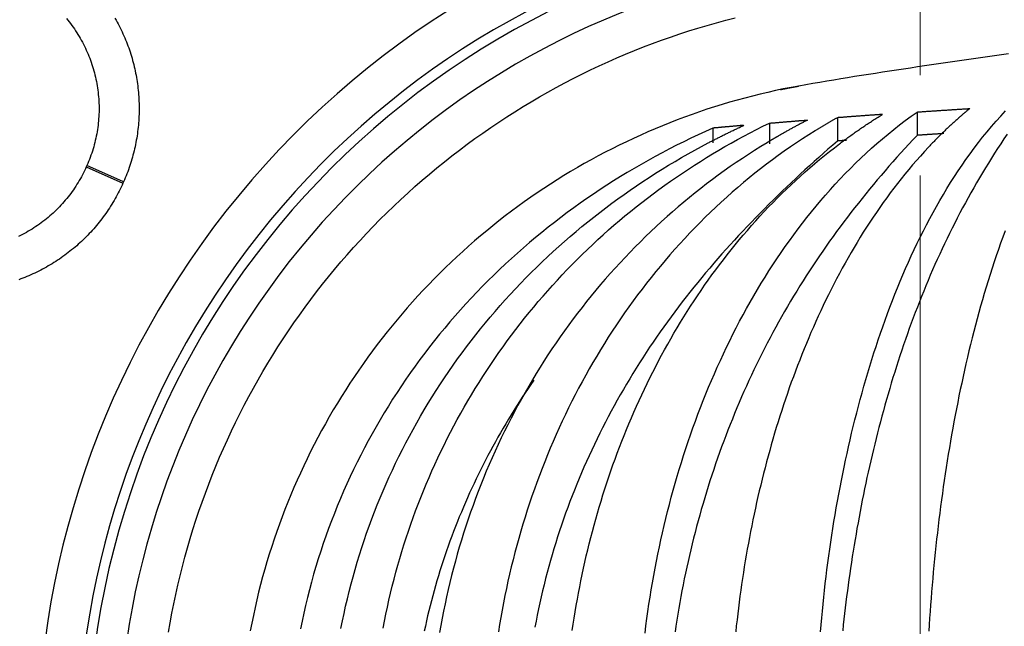
# Model space of a CAD drawing. Units: millimetres. Extents: x 13 to 749, y 33 to 451.
# Drawn here: x 109 to 134, y 376 to 391 of the extents above; entities that cross this region are included whole.
import ezdxf

# ---------------------------------------------------------------- set-up
doc = ezdxf.new("R2010")
doc.units = ezdxf.units.MM
doc.linetypes.add('CENTER2', pattern=[20, 12.5, -2.5, 2.5, -2.5])
for name, color, linetype, lineweight in [('中心線', 1, 'CENTER2', 13), ('実線', 7, 'Continuous', 25), ('寸法線', 4, 'Continuous', 13)]:
    doc.layers.add(name, color=color, linetype=linetype, lineweight=lineweight)
doc.styles.add('ＭＳＧ', font='txt')
doc.dimstyles.new('コピー - ISO-25', dxfattribs={"dimscale": 0, "dimtxt": 7, "dimasz": 5, "dimexe": 2, "dimexo": 2, "dimgap": 1.5, "dimtad": 1, "dimtoh": 1, "dimdec": 1, "dimrnd": 0.1, "dimtxsty": 'ＭＳＧ', "dimcen": 0, "dimclrd": 256, "dimclre": 256, "dimclrt": 256, "dimadec": 0, "dimazin": 0, "dimtfac": 1, "dimtdec": 1, "dimtmove": 0, "dimatfit": 1, "dimfxl": 1, "dimlwd": -1, "dimlwe": -1, "dimarcsym": 0})

# ---------------------------------------------------------------- blocks, each defined once
blk = doc.blocks.new('*D11')
at = {"layer": 'Defpoints', "color": 0}
for p in [(131.675, 426.515), (36.675, 319.515), (131.675, 319.515)]:
    blk.add_point(p, dxfattribs=at)
at = {"layer": '寸法線'}
for p, q in [((129.675, 426.515), (34.675, 426.515)), ((36.675, 421.515), (36.675, 324.515)), ((129.675, 319.515), (34.675, 319.515))]:
    blk.add_line(p, q, dxfattribs=at)
for points in [[(35.841, 421.515), (37.508, 421.515), (36.675, 426.515)], [(35.841, 324.515), (37.508, 324.515), (36.675, 319.515)]]:
    blk.add_solid(points, dxfattribs=at)
at = {"layer": '寸法線', "insert": (31.106, 373.015), "char_height": 7, "attachment_point": 5, "rotation": 90, "style": 'ＭＳＧ'}
blk.add_mtext('φ107', dxfattribs=at)
blk = doc.blocks.new('*D12')
at = {"layer": 'Defpoints', "color": 0}
for p in [(131.675, 444.015), (22.675, 302.015), (131.675, 302.015)]:
    blk.add_point(p, dxfattribs=at)
at = {"layer": '寸法線'}
for p, q in [((129.675, 444.015), (20.675, 444.015)), ((22.675, 439.015), (22.675, 307.015)), ((129.675, 302.015), (20.675, 302.015))]:
    blk.add_line(p, q, dxfattribs=at)
for points in [[(21.841, 439.015), (23.508, 439.015), (22.675, 444.015)], [(21.841, 307.015), (23.508, 307.015), (22.675, 302.015)]]:
    blk.add_solid(points, dxfattribs=at)
at = {"layer": '寸法線', "insert": (17.106, 373.015), "char_height": 7, "attachment_point": 5, "rotation": 90, "style": 'ＭＳＧ'}
blk.add_mtext('φ142', dxfattribs=at)

msp = doc.modelspace()

# ---------------------------------------------------------------- linework, layer by layer
at = {"layer": '中心線'}
msp.add_line((131.675, 295.015), (131.675, 451.015), dxfattribs=at)
at = {"layer": '実線', "color": 7}
for points in [[(111.593, 391.434), (111.62, 391.387), (111.646, 391.339), (111.672, 391.291), (111.697, 391.243), (111.722, 391.194), (111.746, 391.146), (111.769, 391.097), (111.792, 391.047), (111.814, 390.998), (111.836, 390.948), (111.857, 390.898), (111.877, 390.847), (111.897, 390.796), (111.916, 390.746), (111.935, 390.694), (111.953, 390.643), (111.97, 390.592), (111.987, 390.54), (112.003, 390.488), (112.018, 390.436), (112.033, 390.383), (112.047, 390.331), (112.061, 390.278), (112.074, 390.225), (112.086, 390.172), (112.098, 390.119), (112.109, 390.066), (112.119, 390.013), (112.129, 389.959), (112.138, 389.906), (112.146, 389.852), (112.154, 389.798), (112.161, 389.744), (112.167, 389.69), (112.173, 389.636), (112.178, 389.582), (112.183, 389.528), (112.186, 389.473), (112.19, 389.419), (112.192, 389.365), (112.194, 389.311), (112.195, 389.256), (112.196, 389.202), (112.196, 389.147), (112.195, 389.093), (112.193, 389.039), (112.191, 388.984), (112.189, 388.93), (112.185, 388.876), (112.181, 388.822), (112.176, 388.767), (112.171, 388.713), (112.165, 388.659), (112.158, 388.605), (112.151, 388.551), (112.143, 388.498), (112.135, 388.444), (112.125, 388.39), (112.115, 388.337), (112.105, 388.284), (112.094, 388.23), (112.082, 388.177), (112.069, 388.125), (112.056, 388.072), (112.042, 388.019), (112.028, 387.967), (112.013, 387.915), (111.997, 387.862), (111.981, 387.811), (111.964, 387.759), (111.947, 387.708), (111.928, 387.656), (111.91, 387.605), (111.89, 387.554), (111.87, 387.504), (111.85, 387.454), (111.829, 387.404), (111.807, 387.354), (110.893, 387.761), (110.878, 387.727), (111.792, 387.32), (111.769, 387.271), (111.746, 387.222), (111.723, 387.173), (111.699, 387.124), (111.674, 387.076), (111.649, 387.028), (111.623, 386.98), (111.596, 386.933), (111.569, 386.885), (111.541, 386.839), (111.513, 386.792), (111.484, 386.746), (111.455, 386.7), (111.425, 386.655), (111.395, 386.61), (111.364, 386.565), (111.332, 386.521), (111.3, 386.477), (111.268, 386.433), (111.235, 386.39), (111.201, 386.348), (111.167, 386.305), (111.132, 386.263), (111.097, 386.222), (111.062, 386.181), (111.025, 386.14), (110.989, 386.1), (110.952, 386.06), (110.914, 386.021), (110.876, 385.982), (110.838, 385.944), (110.799, 385.906), (110.759, 385.868), (110.719, 385.831), (110.679, 385.795), (110.638, 385.759), (110.597, 385.724), (110.555, 385.689), (110.513, 385.654), (110.471, 385.62), (110.428, 385.587), (110.385, 385.554), (110.341, 385.521), (110.297, 385.489), (110.253, 385.458), (110.208, 385.427), (110.163, 385.397), (110.117, 385.367), (110.071, 385.338), (110.025, 385.31), (109.978, 385.282), (109.931, 385.254), (109.884, 385.227), (109.837, 385.201), (109.789, 385.175), (109.741, 385.15), (109.692, 385.125), (109.643, 385.101), (109.594, 385.078), (109.545, 385.055), (109.495, 385.033), (109.445, 385.011), (109.395, 384.99), (109.345, 384.97), (109.294, 384.95), (109.243, 384.931), (109.192, 384.912)], [(110.381, 391.429), (110.416, 391.386), (110.45, 391.343), (110.484, 391.3), (110.517, 391.256), (110.549, 391.211), (110.58, 391.166), (110.611, 391.12), (110.641, 391.074), (110.671, 391.028), (110.699, 390.981), (110.727, 390.934), (110.754, 390.886), (110.781, 390.838), (110.806, 390.789), (110.831, 390.74), (110.855, 390.69), (110.878, 390.641), (110.901, 390.591), (110.922, 390.54), (110.943, 390.489), (110.963, 390.438), (110.983, 390.387), (111.001, 390.335), (111.019, 390.283), (111.036, 390.23), (111.052, 390.178), (111.067, 390.125), (111.081, 390.072), (111.095, 390.019), (111.108, 389.965), (111.119, 389.912), (111.13, 389.858), (111.14, 389.804), (111.15, 389.75), (111.158, 389.695), (111.166, 389.641), (111.173, 389.586), (111.178, 389.532), (111.184, 389.477), (111.188, 389.422), (111.191, 389.367), (111.193, 389.312), (111.195, 389.257), (111.196, 389.202), (111.196, 389.147), (111.195, 389.093), (111.193, 389.038), (111.19, 388.983), (111.186, 388.928), (111.182, 388.873), (111.177, 388.818), (111.17, 388.764), (111.163, 388.709), (111.156, 388.655), (111.147, 388.601), (111.137, 388.547), (111.127, 388.493), (111.116, 388.439), (111.103, 388.385), (111.09, 388.332), (111.077, 388.278), (111.062, 388.225), (111.046, 388.173), (111.03, 388.12), (111.013, 388.068), (110.995, 388.016), (110.976, 387.964), (110.957, 387.913), (110.936, 387.862), (110.915, 387.811), (110.893, 387.761)], [(112.93, 376.118), (112.97, 376.354), (113.014, 376.59), (113.061, 376.825), (113.11, 377.06), (113.163, 377.294), (113.218, 377.527), (113.277, 377.759), (113.338, 377.991), (113.402, 378.222), (113.469, 378.452), (113.539, 378.682), (113.612, 378.91), (113.688, 379.138), (113.767, 379.364), (113.849, 379.59), (113.933, 379.814), (114.02, 380.038), (114.11, 380.26), (114.203, 380.481), (114.299, 380.701), (114.397, 380.92), (114.498, 381.137), (114.602, 381.353), (114.709, 381.568), (114.818, 381.782), (114.93, 381.994), (115.045, 382.204), (115.162, 382.413), (115.282, 382.621), (115.405, 382.827), (115.53, 383.032), (115.657, 383.235), (115.788, 383.436), (115.921, 383.636), (116.056, 383.834), (116.194, 384.03), (116.334, 384.225), (116.477, 384.418), (116.622, 384.609), (116.769, 384.798), (116.919, 384.985), (117.072, 385.17), (117.226, 385.354), (117.383, 385.535), (117.542, 385.714), (117.704, 385.892), (117.867, 386.067), (118.033, 386.24), (118.201, 386.411), (118.371, 386.58), (118.544, 386.747), (118.718, 386.912), (118.895, 387.074), (119.073, 387.235), (119.253, 387.392), (119.436, 387.548), (119.62, 387.701), (119.807, 387.852), (119.995, 388.001), (120.185, 388.147), (120.377, 388.291), (120.571, 388.433), (120.766, 388.571), (120.963, 388.708), (121.162, 388.842), (121.363, 388.973), (121.565, 389.102), (121.769, 389.229), (121.975, 389.352), (122.182, 389.473), (122.39, 389.592), (122.6, 389.708), (122.811, 389.821), (123.024, 389.932), (123.239, 390.039), (123.454, 390.145), (123.671, 390.247), (123.889, 390.347), (124.109, 390.443), (124.329, 390.538), (124.551, 390.629), (124.774, 390.717), (124.998, 390.803), (125.223, 390.886), (125.449, 390.966), (125.676, 391.043), (125.904, 391.117), (126.133, 391.189), (126.363, 391.257), (126.594, 391.323), (126.825, 391.386), (127.057, 391.445)], [(133.875, 390.544), (133.7, 390.519), (133.525, 390.495), (133.351, 390.471), (133.176, 390.446), (133.002, 390.422), (132.827, 390.397), (132.653, 390.372), (132.478, 390.347), (132.304, 390.321), (132.13, 390.296), (131.955, 390.27), (131.781, 390.244), (131.607, 390.219), (131.432, 390.192), (131.258, 390.166), (131.084, 390.14), (130.91, 390.113), (130.735, 390.086), (130.561, 390.059), (130.387, 390.032), (130.213, 390.004), (130.039, 389.977), (129.865, 389.949), (129.691, 389.921), (129.517, 389.892), (129.343, 389.863), (129.17, 389.834), (128.996, 389.804), (128.822, 389.774), (128.649, 389.743)], [(128.649, 389.743), (128.455, 389.707), (128.261, 389.669), (128.069, 389.628), (127.876, 389.585), (127.684, 389.54), (127.493, 389.493), (127.302, 389.443), (127.112, 389.391), (126.922, 389.337), (126.733, 389.281), (126.545, 389.222), (126.357, 389.162), (126.17, 389.099), (125.984, 389.034), (125.799, 388.967), (125.614, 388.898), (125.43, 388.827), (125.247, 388.753), (125.065, 388.677), (124.884, 388.6), (124.704, 388.52), (124.524, 388.438), (124.346, 388.354), (124.168, 388.268), (123.992, 388.18), (123.817, 388.09), (123.642, 387.998), (123.469, 387.903), (123.297, 387.807), (123.126, 387.709), (122.956, 387.609), (122.787, 387.507), (122.62, 387.403), (122.454, 387.297), (122.289, 387.189), (122.125, 387.079), (121.962, 386.967), (121.801, 386.854), (121.641, 386.738), (121.483, 386.621), (121.326, 386.502), (121.17, 386.381), (121.016, 386.258), (120.863, 386.134), (120.711, 386.007), (120.561, 385.879), (120.413, 385.75), (120.266, 385.618), (120.121, 385.485), (119.977, 385.35), (119.834, 385.214), (119.694, 385.076), (119.555, 384.936), (119.417, 384.794), (119.281, 384.651), (119.147, 384.507), (119.015, 384.361), (118.884, 384.213), (118.755, 384.064), (118.628, 383.914), (118.502, 383.761), (118.378, 383.608), (118.257, 383.453), (118.136, 383.297), (118.018, 383.139), (117.902, 382.98), (117.787, 382.82), (117.674, 382.658), (117.563, 382.495), (117.454, 382.33), (117.347, 382.165), (117.242, 381.998), (117.139, 381.83), (117.037, 381.661), (116.938, 381.491), (116.841, 381.319), (116.746, 381.146), (116.652, 380.973), (116.561, 380.798), (116.472, 380.622), (116.384, 380.445), (116.299, 380.267), (116.216, 380.089), (116.135, 379.909), (116.056, 379.728), (115.98, 379.547), (115.905, 379.364), (115.832, 379.181), (115.762, 378.997), (115.693, 378.812), (115.627, 378.626), (115.563, 378.439), (115.501, 378.252), (115.442, 378.064), (115.384, 377.876), (115.329, 377.686), (115.276, 377.496), (115.225, 377.306), (115.176, 377.115), (115.13, 376.923), (115.086, 376.731), (115.044, 376.538), (115.004, 376.345), (114.967, 376.152)], [(128.193, 389.655), (128.205, 389.657), (128.216, 389.659), (128.227, 389.662), (128.239, 389.664), (128.25, 389.666), (128.262, 389.669), (128.273, 389.671), (128.284, 389.673), (128.296, 389.676), (128.307, 389.678), (128.319, 389.68), (128.33, 389.683), (128.341, 389.685), (128.353, 389.687), (128.364, 389.69), (128.376, 389.692), (128.387, 389.694), (128.398, 389.696), (128.41, 389.699), (128.421, 389.701), (128.433, 389.703), (128.444, 389.705), (128.456, 389.707), (128.467, 389.71), (128.478, 389.712), (128.49, 389.714), (128.501, 389.716), (128.513, 389.718), (128.524, 389.72), (128.536, 389.723), (128.547, 389.725), (128.558, 389.727), (128.57, 389.729), (128.581, 389.731), (128.593, 389.733), (128.604, 389.735), (128.616, 389.737), (128.627, 389.74), (128.638, 389.742), (128.65, 389.744)], [(122.999, 376.159), (123.022, 376.315), (123.046, 376.471), (123.071, 376.627), (123.097, 376.782), (123.125, 376.938), (123.153, 377.093), (123.183, 377.248), (123.213, 377.403), (123.245, 377.557), (123.278, 377.711), (123.312, 377.865), (123.347, 378.019), (123.384, 378.173), (123.421, 378.326), (123.46, 378.479), (123.499, 378.632), (123.54, 378.784), (123.582, 378.936), (123.625, 379.088), (123.67, 379.239), (123.715, 379.39), (123.762, 379.541), (123.809, 379.691), (123.858, 379.841), (123.908, 379.991), (123.959, 380.14), (124.012, 380.289), (124.065, 380.437), (124.12, 380.585), (124.175, 380.733), (124.232, 380.88), (124.29, 381.027), (124.35, 381.173), (124.41, 381.319), (124.471, 381.464), (124.534, 381.609), (124.598, 381.753), (124.663, 381.897), (124.729, 382.04), (124.797, 382.183), (124.865, 382.325), (124.935, 382.466), (125.006, 382.607), (125.078, 382.748), (125.151, 382.888), (125.225, 383.027), (125.301, 383.165), (125.377, 383.303), (125.455, 383.44), (125.534, 383.577), (125.615, 383.713), (125.696, 383.848), (125.779, 383.982), (125.863, 384.116), (125.948, 384.249), (126.034, 384.381), (126.121, 384.512), (126.21, 384.643), (126.299, 384.773), (126.39, 384.902), (126.482, 385.03), (126.576, 385.157), (126.67, 385.283), (126.766, 385.409), (126.862, 385.534), (126.96, 385.657), (127.06, 385.78), (127.16, 385.902), (127.261, 386.023), (127.364, 386.142), (127.468, 386.261), (127.573, 386.379), (127.679, 386.496), (127.786, 386.611), (127.895, 386.726), (128.004, 386.839), (128.115, 386.952), (128.227, 387.063), (128.34, 387.173), (128.455, 387.282), (128.57, 387.389), (128.687, 387.496), (128.804, 387.601), (128.923, 387.705), (129.043, 387.807), (129.164, 387.909), (129.286, 388.009), (129.409, 388.107), (129.534, 388.205), (129.659, 388.301), (129.685, 388.32), (129.711, 388.34), (129.737, 388.359), (129.763, 388.379), (129.789, 388.398), (129.816, 388.417), (129.842, 388.436), (129.868, 388.456), (129.895, 388.475), (129.921, 388.494), (129.947, 388.513), (129.974, 388.532), (130, 388.551), (130.027, 388.569), (130.054, 388.588), (130.08, 388.607), (130.107, 388.625), (130.134, 388.644), (130.161, 388.662), (130.187, 388.681), (130.214, 388.699), (130.241, 388.717), (130.268, 388.736), (130.295, 388.754), (130.322, 388.772), (130.349, 388.79), (130.376, 388.808), (130.404, 388.826), (130.431, 388.844), (130.458, 388.861), (130.485, 388.879), (130.513, 388.897), (130.54, 388.914), (130.568, 388.932), (130.595, 388.949), (130.623, 388.966), (130.65, 388.984), (130.678, 389.001), (130.705, 389.018), (130.733, 389.035), (130.714, 389.034), (130.696, 389.032), (130.677, 389.031), (130.658, 389.03), (130.639, 389.028), (130.621, 389.027), (130.602, 389.026), (130.583, 389.024), (130.564, 389.023), (130.546, 389.022), (130.527, 389.02), (130.508, 389.019), (130.49, 389.018), (130.471, 389.016), (130.452, 389.015), (130.433, 389.014), (130.415, 389.012), (130.396, 389.011), (130.377, 389.01), (130.358, 389.008), (130.34, 389.007), (130.321, 389.005), (130.302, 389.004), (130.284, 389.003), (130.265, 389.001), (130.246, 389), (130.227, 388.999), (130.209, 388.997), (130.19, 388.996), (130.171, 388.994), (130.153, 388.993), (130.134, 388.992), (130.115, 388.99), (130.096, 388.989), (130.078, 388.988), (130.059, 388.986), (130.04, 388.985), (130.021, 388.983), (130.003, 388.982), (129.984, 388.981), (129.965, 388.979), (129.947, 388.978), (129.928, 388.976), (129.909, 388.975), (129.89, 388.974), (129.872, 388.972), (129.853, 388.971), (129.834, 388.969), (129.816, 388.968), (129.797, 388.967), (129.778, 388.965), (129.759, 388.964), (129.741, 388.962), (129.722, 388.961), (129.703, 388.96), (129.684, 388.958), (129.666, 388.957), (129.647, 388.955), (129.628, 388.954), (129.61, 388.953), (129.596, 388.945), (129.581, 388.937), (129.567, 388.929), (129.553, 388.921), (129.539, 388.913), (129.525, 388.905), (129.511, 388.897), (129.497, 388.889), (129.483, 388.881), (129.469, 388.873), (129.455, 388.865), (129.441, 388.857), (129.427, 388.849), (129.413, 388.841), (129.399, 388.832), (129.385, 388.824), (129.371, 388.816), (129.357, 388.808), (129.343, 388.8), (129.329, 388.792), (129.315, 388.783), (129.301, 388.775), (129.287, 388.767), (129.274, 388.759), (129.26, 388.75), (129.246, 388.742), (129.232, 388.734), (129.218, 388.725), (129.204, 388.717), (129.19, 388.709), (129.176, 388.7), (129.163, 388.692), (129.149, 388.684), (129.135, 388.675), (129.121, 388.667), (129.107, 388.658), (129.094, 388.65), (129.08, 388.641), (129.066, 388.633), (129.052, 388.624), (128.897, 388.527), (128.742, 388.428), (128.589, 388.326), (128.437, 388.223), (128.286, 388.118), (128.136, 388.011), (127.988, 387.903), (127.841, 387.792), (127.695, 387.68), (127.551, 387.566), (127.408, 387.451), (127.266, 387.334), (127.126, 387.215), (126.987, 387.095), (126.849, 386.973), (126.713, 386.849), (126.579, 386.724), (126.446, 386.598), (126.314, 386.47), (126.184, 386.34), (126.055, 386.209), (125.927, 386.077), (125.802, 385.943), (125.677, 385.808), (125.554, 385.671), (125.433, 385.533), (125.313, 385.394), (125.195, 385.253), (125.078, 385.112), (124.963, 384.969), (124.849, 384.824), (124.737, 384.679), (124.626, 384.532), (124.517, 384.384), (124.41, 384.235), (124.304, 384.085), (124.199, 383.934), (124.097, 383.782), (123.995, 383.628), (123.896, 383.474), (123.798, 383.319), (123.701, 383.162), (123.607, 383.005), (123.513, 382.847), (123.422, 382.687), (123.332, 382.527), (123.244, 382.366), (123.157, 382.204), (123.072, 382.041), (122.988, 381.878), (122.906, 381.713), (122.826, 381.548), (122.748, 381.382), (122.671, 381.215), (122.595, 381.048), (122.522, 380.879), (122.45, 380.71), (122.379, 380.541), (122.311, 380.37), (122.243, 380.199), (122.178, 380.028), (122.114, 379.855), (122.052, 379.683), (121.992, 379.509), (121.933, 379.335), (121.875, 379.161), (121.82, 378.985), (121.766, 378.81), (121.714, 378.634), (121.663, 378.457), (121.614, 378.28), (121.567, 378.103), (121.521, 377.925), (121.477, 377.746), (121.435, 377.568), (121.394, 377.389), (121.355, 377.209), (121.318, 377.029), (121.282, 376.849), (121.248, 376.669), (121.216, 376.488), (121.185, 376.307), (121.156, 376.125)], [(129.61, 388.953), (129.61, 388.37), (129.492, 388.269), (129.375, 388.167), (129.259, 388.064), (129.143, 387.961), (129.028, 387.858), (128.913, 387.754), (128.799, 387.649), (128.685, 387.544), (128.571, 387.438), (128.458, 387.332), (128.346, 387.225), (128.234, 387.117), (128.123, 387.009), (128.012, 386.901), (127.902, 386.792), (127.792, 386.682), (127.683, 386.572), (127.574, 386.461), (127.466, 386.35), (127.359, 386.238), (127.252, 386.126), (127.146, 386.012), (127.041, 385.899), (126.936, 385.784), (126.832, 385.669), (126.729, 385.553), (126.627, 385.437), (126.525, 385.32), (126.424, 385.202), (126.324, 385.083), (126.225, 384.964), (126.127, 384.844), (126.029, 384.724), (125.932, 384.603), (125.836, 384.481), (125.741, 384.358), (125.647, 384.235), (125.554, 384.111), (125.461, 383.987), (125.37, 383.861), (125.28, 383.735), (125.19, 383.609), (125.101, 383.481), (125.014, 383.353), (124.927, 383.225), (124.842, 383.095), (124.757, 382.965), (124.673, 382.835), (124.591, 382.704), (124.509, 382.572), (124.429, 382.439), (124.35, 382.306), (124.271, 382.172), (124.194, 382.037), (124.118, 381.902), (124.043, 381.767), (123.969, 381.63), (123.896, 381.494), (123.824, 381.356), (123.753, 381.218), (123.684, 381.079), (123.615, 380.94), (123.548, 380.8), (123.482, 380.66), (123.417, 380.519), (123.353, 380.378), (123.29, 380.236), (123.229, 380.094), (123.169, 379.951), (123.109, 379.807), (123.052, 379.663), (122.995, 379.519), (122.94, 379.374), (122.885, 379.229), (122.832, 379.083), (122.781, 378.937), (122.73, 378.79), (122.681, 378.643), (122.633, 378.496), (122.586, 378.348), (122.54, 378.2), (122.496, 378.051), (122.453, 377.902), (122.411, 377.753), (122.371, 377.603), (122.332, 377.453), (122.294, 377.302), (122.257, 377.152), (122.222, 377.001), (122.188, 376.849), (122.155, 376.698), (122.124, 376.546), (122.094, 376.394), (122.065, 376.241)], [(124.813, 376.095), (124.835, 376.276), (124.859, 376.456), (124.884, 376.636), (124.911, 376.815), (124.938, 376.995), (124.967, 377.174), (124.998, 377.353), (125.029, 377.532), (125.062, 377.711), (125.097, 377.889), (125.132, 378.067), (125.169, 378.245), (125.207, 378.423), (125.247, 378.6), (125.288, 378.777), (125.33, 378.954), (125.374, 379.13), (125.419, 379.306), (125.466, 379.482), (125.513, 379.657), (125.563, 379.832), (125.613, 380.006), (125.665, 380.18), (125.718, 380.354), (125.773, 380.527), (125.829, 380.7), (125.887, 380.872), (125.946, 381.044), (126.006, 381.215), (126.068, 381.386), (126.131, 381.556), (126.196, 381.726), (126.262, 381.895), (126.33, 382.064), (126.399, 382.232), (126.469, 382.399), (126.541, 382.566), (126.615, 382.732), (126.69, 382.898), (126.767, 383.063), (126.845, 383.227), (126.924, 383.39), (127.005, 383.552), (127.088, 383.714), (127.172, 383.875), (127.258, 384.035), (127.345, 384.195), (127.434, 384.353), (127.525, 384.511), (127.617, 384.667), (127.711, 384.823), (127.806, 384.978), (127.903, 385.132), (128.001, 385.284), (128.101, 385.436), (128.203, 385.586), (128.307, 385.736), (128.412, 385.884), (128.519, 386.031), (128.627, 386.177), (128.737, 386.321), (128.849, 386.464), (128.963, 386.606), (129.078, 386.747), (129.195, 386.886), (129.313, 387.024), (129.434, 387.16), (129.556, 387.294), (129.68, 387.427), (129.806, 387.559), (129.933, 387.688), (130.062, 387.816), (130.193, 387.943), (130.326, 388.067), (130.46, 388.19), (130.596, 388.31), (130.734, 388.429), (130.874, 388.546), (131.015, 388.66), (131.158, 388.772), (131.302, 388.882), (131.448, 388.99), (131.596, 389.095), (131.618, 389.097), (131.64, 389.098), (131.662, 389.1), (131.684, 389.101), (131.706, 389.103), (131.728, 389.104), (131.75, 389.106), (131.772, 389.107), (131.794, 389.109), (131.815, 389.11), (131.837, 389.112), (131.859, 389.113), (131.881, 389.115), (131.903, 389.116), (131.925, 389.118), (131.947, 389.119), (131.969, 389.121), (131.991, 389.122), (132.013, 389.124), (132.035, 389.125), (132.056, 389.126), (132.078, 389.128), (132.1, 389.129), (132.122, 389.131), (132.144, 389.132), (132.166, 389.134), (132.188, 389.135), (132.21, 389.137), (132.232, 389.138), (132.254, 389.14), (132.276, 389.141), (132.298, 389.142), (132.319, 389.144), (132.341, 389.145), (132.363, 389.147), (132.385, 389.148), (132.407, 389.15), (132.429, 389.151), (132.451, 389.152), (132.473, 389.154), (132.495, 389.155), (132.517, 389.157), (132.539, 389.158), (132.561, 389.16), (132.582, 389.161), (132.604, 389.162), (132.626, 389.164), (132.648, 389.165), (132.67, 389.167), (132.692, 389.168), (132.714, 389.169), (132.736, 389.171), (132.758, 389.172), (132.78, 389.174), (132.802, 389.175), (132.824, 389.176), (132.845, 389.178), (132.867, 389.179), (132.889, 389.181), (132.911, 389.182), (132.903, 389.176), (132.896, 389.169), (132.888, 389.163), (132.88, 389.156), (132.872, 389.15), (132.864, 389.144), (132.857, 389.137), (132.849, 389.131), (132.841, 389.124), (132.833, 389.118), (132.825, 389.111), (132.818, 389.105), (132.81, 389.098), (132.802, 389.092), (132.794, 389.085), (132.787, 389.079), (132.779, 389.072), (132.771, 389.066), (132.764, 389.059), (132.756, 389.053), (132.748, 389.046), (132.74, 389.039), (132.733, 389.033), (132.725, 389.026), (132.717, 389.02), (132.71, 389.013), (132.702, 389.007), (132.694, 389), (132.687, 388.993), (132.679, 388.987), (132.672, 388.98), (132.664, 388.973), (132.656, 388.967), (132.649, 388.96), (132.641, 388.953), (132.633, 388.947), (132.626, 388.94), (132.618, 388.933), (132.611, 388.927), (132.603, 388.92), (132.584, 388.903), (132.565, 388.886), (132.547, 388.87), (132.528, 388.853), (132.509, 388.836), (132.491, 388.819), (132.472, 388.802), (132.453, 388.785), (132.435, 388.768), (132.416, 388.75), (132.398, 388.733), (132.379, 388.716), (132.361, 388.699), (132.343, 388.681), (132.324, 388.664), (132.306, 388.647), (132.288, 388.629), (132.27, 388.612), (132.252, 388.594), (132.233, 388.577), (132.215, 388.559), (132.197, 388.541), (132.179, 388.524), (132.161, 388.506), (132.143, 388.488), (132.126, 388.47), (132.108, 388.452), (132.09, 388.434), (132.072, 388.417), (132.055, 388.399), (132.037, 388.381), (132.019, 388.362), (132.002, 388.344), (131.984, 388.326), (131.967, 388.308), (131.949, 388.29), (131.932, 388.272), (131.914, 388.253), (131.897, 388.235), (131.88, 388.217), (131.778, 388.108), (131.678, 387.997), (131.58, 387.886), (131.483, 387.774), (131.387, 387.66), (131.292, 387.545), (131.199, 387.43), (131.107, 387.313), (131.016, 387.195), (130.927, 387.076), (130.839, 386.957), (130.752, 386.836), (130.666, 386.715), (130.582, 386.592), (130.499, 386.469), (130.417, 386.345), (130.336, 386.221), (130.256, 386.095), (130.177, 385.969), (130.1, 385.842), (130.024, 385.715), (129.949, 385.586), (129.875, 385.457), (129.802, 385.328), (129.73, 385.198), (129.659, 385.067), (129.59, 384.936), (129.521, 384.804), (129.454, 384.671), (129.387, 384.538), (129.322, 384.405), (129.258, 384.271), (129.194, 384.137), (129.132, 384.002), (129.071, 383.866), (129.01, 383.731), (128.951, 383.594), (128.893, 383.458), (128.835, 383.321), (128.779, 383.183), (128.723, 383.045), (128.669, 382.907), (128.615, 382.768), (128.563, 382.63), (128.511, 382.49), (128.46, 382.351), (128.41, 382.211), (128.361, 382.07), (128.313, 381.93), (128.266, 381.789), (128.22, 381.648), (128.175, 381.506), (128.13, 381.364), (128.086, 381.222), (128.044, 381.08), (128.002, 380.937), (127.961, 380.795), (127.921, 380.652), (127.881, 380.508), (127.843, 380.365), (127.805, 380.221), (127.768, 380.077), (127.732, 379.933), (127.697, 379.789), (127.662, 379.644), (127.629, 379.499), (127.596, 379.354), (127.564, 379.209), (127.533, 379.064), (127.503, 378.919), (127.473, 378.773), (127.444, 378.627), (127.416, 378.481), (127.389, 378.335), (127.363, 378.189), (127.337, 378.043), (127.312, 377.896), (127.288, 377.75), (127.265, 377.603), (127.242, 377.456), (127.221, 377.309), (127.2, 377.162), (127.179, 377.015), (127.16, 376.868), (127.141, 376.72), (127.123, 376.573), (127.106, 376.425), (127.089, 376.277), (127.074, 376.13)], [(131.596, 389.095), (131.596, 388.512), (131.494, 388.404), (131.392, 388.295), (131.291, 388.186), (131.191, 388.075), (131.091, 387.965), (130.992, 387.853), (130.894, 387.741), (130.797, 387.629), (130.7, 387.515), (130.603, 387.402), (130.508, 387.287), (130.413, 387.172), (130.318, 387.057), (130.225, 386.941), (130.132, 386.824), (130.04, 386.707), (129.948, 386.59), (129.858, 386.471), (129.768, 386.353), (129.679, 386.233), (129.59, 386.113), (129.503, 385.993), (129.416, 385.871), (129.33, 385.75), (129.245, 385.627), (129.16, 385.505), (129.077, 385.381), (128.994, 385.257), (128.912, 385.132), (128.832, 385.007), (128.752, 384.882), (128.672, 384.755), (128.594, 384.628), (128.517, 384.501), (128.44, 384.373), (128.365, 384.245), (128.29, 384.116), (128.216, 383.986), (128.143, 383.856), (128.072, 383.726), (128, 383.595), (127.93, 383.463), (127.861, 383.331), (127.793, 383.199), (127.726, 383.066), (127.659, 382.932), (127.594, 382.798), (127.529, 382.664), (127.466, 382.529), (127.403, 382.394), (127.341, 382.258), (127.28, 382.122), (127.22, 381.986), (127.161, 381.849), (127.103, 381.712), (127.046, 381.574), (126.99, 381.436), (126.935, 381.298), (126.88, 381.159), (126.827, 381.02), (126.774, 380.88), (126.723, 380.741), (126.672, 380.601), (126.622, 380.46), (126.573, 380.319), (126.526, 380.178), (126.479, 380.037), (126.432, 379.895), (126.387, 379.753), (126.343, 379.611), (126.3, 379.468), (126.258, 379.325), (126.216, 379.182), (126.176, 379.038), (126.136, 378.895), (126.097, 378.751), (126.06, 378.607), (126.023, 378.462), (125.987, 378.318), (125.952, 378.173), (125.918, 378.028), (125.885, 377.882), (125.853, 377.737), (125.822, 377.591), (125.791, 377.445), (125.762, 377.299), (125.734, 377.153), (125.706, 377.006), (125.68, 376.86), (125.654, 376.713), (125.63, 376.566), (125.606, 376.419), (125.583, 376.271), (125.562, 376.124)], [(129.188, 376.127), (129.202, 376.3), (129.218, 376.472), (129.234, 376.644), (129.252, 376.817), (129.27, 376.989), (129.289, 377.161), (129.308, 377.333), (129.329, 377.505), (129.35, 377.676), (129.373, 377.848), (129.396, 378.02), (129.42, 378.191), (129.445, 378.362), (129.47, 378.534), (129.497, 378.705), (129.524, 378.875), (129.553, 379.046), (129.582, 379.217), (129.612, 379.387), (129.643, 379.558), (129.675, 379.728), (129.708, 379.898), (129.742, 380.067), (129.777, 380.237), (129.812, 380.406), (129.849, 380.576), (129.887, 380.745), (129.925, 380.913), (129.965, 381.082), (130.006, 381.25), (130.047, 381.418), (130.09, 381.586), (130.133, 381.754), (130.178, 381.921), (130.224, 382.088), (130.271, 382.254), (130.318, 382.421), (130.367, 382.587), (130.417, 382.753), (130.469, 382.918), (130.521, 383.083), (130.574, 383.248), (130.629, 383.412), (130.685, 383.576), (130.742, 383.739), (130.8, 383.902), (130.859, 384.065), (130.92, 384.227), (130.982, 384.389), (131.045, 384.55), (131.11, 384.711), (131.176, 384.871), (131.243, 385.03), (131.311, 385.189), (131.381, 385.348), (131.453, 385.505), (131.526, 385.663), (131.6, 385.819), (131.676, 385.974), (131.754, 386.129), (131.833, 386.283), (131.913, 386.437), (131.995, 386.589), (132.079, 386.741), (132.165, 386.891), (132.252, 387.041), (132.342, 387.189), (132.433, 387.336), (132.526, 387.483), (132.621, 387.628), (132.717, 387.772), (132.816, 387.914), (132.917, 388.055), (133.02, 388.195), (133.125, 388.333), (133.232, 388.469), (133.342, 388.604), (133.453, 388.736), (133.567, 388.867), (133.684, 388.995), (133.802, 389.121)], [(117.229, 376.213), (117.266, 376.398), (117.305, 376.584), (117.346, 376.768), (117.389, 376.953), (117.434, 377.136), (117.482, 377.32), (117.531, 377.502), (117.582, 377.684), (117.636, 377.866), (117.691, 378.047), (117.749, 378.227), (117.808, 378.407), (117.87, 378.586), (117.933, 378.764), (117.999, 378.942), (118.066, 379.118), (118.135, 379.294), (118.207, 379.47), (118.28, 379.644), (118.355, 379.818), (118.433, 379.991), (118.512, 380.163), (118.593, 380.334), (118.676, 380.504), (118.76, 380.673), (118.847, 380.841), (118.935, 381.009), (119.026, 381.175), (119.118, 381.34), (119.212, 381.504), (119.308, 381.668), (119.405, 381.83), (119.505, 381.991), (119.606, 382.151), (119.709, 382.31), (119.813, 382.467), (119.92, 382.624), (120.028, 382.779), (120.137, 382.934), (120.249, 383.087), (120.362, 383.238), (120.477, 383.389), (120.593, 383.538), (120.711, 383.686), (120.83, 383.833), (120.952, 383.978), (121.074, 384.122), (121.199, 384.265), (121.324, 384.406), (121.452, 384.546), (121.581, 384.685), (121.711, 384.822), (121.843, 384.958), (121.976, 385.093), (122.11, 385.226), (122.247, 385.357), (122.384, 385.487), (122.523, 385.616), (122.663, 385.743), (122.804, 385.868), (122.947, 385.993), (123.091, 386.115), (123.237, 386.236), (123.384, 386.356), (123.532, 386.474), (123.681, 386.59), (123.831, 386.705), (123.983, 386.818), (124.135, 386.93), (124.289, 387.04), (124.444, 387.149), (124.601, 387.256), (124.758, 387.361), (124.916, 387.465), (125.076, 387.567), (125.236, 387.667), (125.398, 387.766), (125.56, 387.863), (125.724, 387.959), (125.888, 388.052), (126.054, 388.144), (126.22, 388.235), (126.387, 388.324), (126.409, 388.335), (126.431, 388.347), (126.453, 388.358), (126.475, 388.37), (126.497, 388.381), (126.519, 388.393), (126.541, 388.404), (126.564, 388.415), (126.586, 388.427), (126.608, 388.438), (126.63, 388.449), (126.652, 388.46), (126.674, 388.471), (126.697, 388.483), (126.719, 388.494), (126.741, 388.505), (126.763, 388.516), (126.786, 388.527), (126.808, 388.538), (126.83, 388.549), (126.853, 388.56), (126.875, 388.571), (126.897, 388.582), (126.92, 388.593), (126.942, 388.604), (126.964, 388.614), (126.987, 388.625), (127.009, 388.636), (127.032, 388.647), (127.054, 388.657), (127.077, 388.668), (127.099, 388.679), (127.122, 388.689), (127.144, 388.7), (127.167, 388.71), (127.189, 388.721), (127.212, 388.731), (127.234, 388.742), (127.257, 388.752), (127.279, 388.763), (127.266, 388.761), (127.253, 388.76), (127.24, 388.759), (127.227, 388.758), (127.214, 388.757), (127.201, 388.756), (127.188, 388.755), (127.176, 388.753), (127.163, 388.752), (127.15, 388.751), (127.137, 388.75), (127.124, 388.749), (127.111, 388.748), (127.098, 388.747), (127.085, 388.745), (127.072, 388.744), (127.059, 388.743), (127.046, 388.742), (127.033, 388.741), (127.02, 388.74), (127.007, 388.738), (126.994, 388.737), (126.981, 388.736), (126.968, 388.735), (126.955, 388.734), (126.942, 388.733), (126.929, 388.732), (126.916, 388.73), (126.903, 388.729), (126.89, 388.728), (126.877, 388.727), (126.864, 388.726), (126.851, 388.725), (126.838, 388.723), (126.825, 388.722), (126.812, 388.721), (126.8, 388.72), (126.787, 388.719), (126.774, 388.717), (126.761, 388.716), (126.748, 388.715), (126.735, 388.714), (126.722, 388.713), (126.709, 388.712), (126.696, 388.71), (126.683, 388.709), (126.67, 388.708), (126.657, 388.707), (126.644, 388.706), (126.631, 388.704), (126.618, 388.703), (126.605, 388.702), (126.592, 388.701), (126.579, 388.7), (126.566, 388.699), (126.553, 388.697), (126.54, 388.696), (126.527, 388.695), (126.514, 388.694), (126.501, 388.693), (126.319, 388.611), (126.137, 388.527), (125.956, 388.441), (125.776, 388.354), (125.597, 388.264), (125.419, 388.173), (125.241, 388.08), (125.065, 387.985), (124.889, 387.888), (124.715, 387.789), (124.542, 387.689), (124.369, 387.587), (124.198, 387.483), (124.028, 387.377), (123.859, 387.269), (123.691, 387.159), (123.525, 387.048), (123.36, 386.935), (123.196, 386.82), (123.033, 386.703), (122.871, 386.585), (122.711, 386.464), (122.552, 386.342), (122.395, 386.219), (122.239, 386.093), (122.084, 385.966), (121.931, 385.837), (121.779, 385.707), (121.628, 385.574), (121.48, 385.44), (121.332, 385.305), (121.186, 385.167), (121.042, 385.028), (120.899, 384.888), (120.758, 384.746), (120.619, 384.602), (120.481, 384.456), (120.345, 384.309), (120.211, 384.161), (120.078, 384.011), (119.947, 383.859), (119.818, 383.706), (119.69, 383.552), (119.565, 383.396), (119.441, 383.238), (119.319, 383.079), (119.199, 382.919), (119.08, 382.757), (118.964, 382.594), (118.85, 382.43), (118.737, 382.264), (118.627, 382.097), (118.518, 381.929), (118.412, 381.759), (118.307, 381.588), (118.205, 381.416), (118.104, 381.243), (118.006, 381.069), (117.909, 380.893), (117.815, 380.716), (117.723, 380.538), (117.633, 380.359), (117.545, 380.179), (117.459, 379.998), (117.376, 379.816), (117.295, 379.633), (117.215, 379.449), (117.138, 379.264), (117.064, 379.078), (116.991, 378.892), (116.921, 378.704), (116.853, 378.516), (116.787, 378.327), (116.724, 378.137), (116.663, 377.946), (116.604, 377.754), (116.548, 377.562), (116.494, 377.369), (116.442, 377.176), (116.392, 376.982), (116.345, 376.787), (116.301, 376.592), (116.258, 376.396), (116.218, 376.2)], [(118.282, 376.218), (118.315, 376.394), (118.35, 376.569), (118.387, 376.744), (118.426, 376.919), (118.467, 377.093), (118.509, 377.267), (118.553, 377.44), (118.599, 377.613), (118.647, 377.786), (118.696, 377.957), (118.748, 378.129), (118.801, 378.3), (118.855, 378.47), (118.912, 378.64), (118.97, 378.809), (119.03, 378.978), (119.091, 379.145), (119.154, 379.313), (119.219, 379.479), (119.286, 379.645), (119.354, 379.811), (119.425, 379.975), (119.496, 380.139), (119.57, 380.302), (119.645, 380.465), (119.721, 380.626), (119.8, 380.787), (119.88, 380.947), (119.961, 381.106), (120.045, 381.265), (120.13, 381.422), (120.216, 381.579), (120.304, 381.734), (120.394, 381.889), (120.485, 382.043), (120.578, 382.196), (120.672, 382.348), (120.768, 382.499), (120.866, 382.649), (120.965, 382.798), (121.065, 382.946), (121.167, 383.093), (121.271, 383.238), (121.376, 383.383), (121.482, 383.527), (121.59, 383.67), (121.699, 383.811), (121.81, 383.951), (121.923, 384.091), (122.036, 384.229), (122.151, 384.366), (122.268, 384.501), (122.386, 384.636), (122.505, 384.769), (122.626, 384.901), (122.747, 385.032), (122.871, 385.162), (122.995, 385.29), (123.121, 385.417), (123.248, 385.543), (123.377, 385.667), (123.507, 385.791), (123.638, 385.912), (123.77, 386.033), (123.903, 386.152), (124.038, 386.27), (124.174, 386.386), (124.311, 386.501), (124.449, 386.615), (124.588, 386.727), (124.729, 386.837), (124.87, 386.947), (125.013, 387.055), (125.157, 387.161), (125.302, 387.266), (125.448, 387.369), (125.595, 387.471), (125.743, 387.572), (125.892, 387.671), (126.042, 387.768), (126.193, 387.864), (126.345, 387.959), (126.497, 388.052), (126.651, 388.143), (126.806, 388.233), (126.962, 388.321), (127.118, 388.408), (127.275, 388.493), (127.434, 388.576), (127.592, 388.658), (127.752, 388.738), (127.913, 388.817), (127.929, 388.818), (127.944, 388.82), (127.96, 388.821), (127.976, 388.822), (127.992, 388.824), (128.008, 388.825), (128.024, 388.826), (128.04, 388.828), (128.056, 388.829), (128.072, 388.83), (128.088, 388.832), (128.103, 388.833), (128.119, 388.834), (128.135, 388.836), (128.151, 388.837), (128.167, 388.838), (128.183, 388.84), (128.199, 388.841), (128.215, 388.842), (128.231, 388.844), (128.247, 388.845), (128.262, 388.846), (128.278, 388.848), (128.294, 388.849), (128.31, 388.85), (128.326, 388.851), (128.342, 388.853), (128.358, 388.854), (128.374, 388.855), (128.39, 388.857), (128.406, 388.858), (128.421, 388.859), (128.437, 388.861), (128.453, 388.862), (128.469, 388.863), (128.485, 388.864), (128.501, 388.866), (128.517, 388.867), (128.533, 388.868), (128.549, 388.87), (128.565, 388.871), (128.58, 388.872), (128.596, 388.873), (128.612, 388.875), (128.628, 388.876), (128.644, 388.877), (128.66, 388.879), (128.676, 388.88), (128.692, 388.881), (128.708, 388.882), (128.724, 388.884), (128.74, 388.885), (128.755, 388.886), (128.771, 388.887), (128.787, 388.889), (128.803, 388.89), (128.819, 388.891), (128.835, 388.893), (128.851, 388.894), (128.867, 388.895), (128.848, 388.885), (128.829, 388.876), (128.81, 388.866), (128.791, 388.856), (128.772, 388.846), (128.754, 388.836), (128.735, 388.826), (128.716, 388.816), (128.697, 388.807), (128.678, 388.797), (128.66, 388.787), (128.641, 388.777), (128.622, 388.767), (128.603, 388.757), (128.585, 388.746), (128.566, 388.736), (128.547, 388.726), (128.528, 388.716), (128.51, 388.706), (128.491, 388.696), (128.472, 388.685), (128.454, 388.675), (128.435, 388.665), (128.417, 388.655), (128.398, 388.644), (128.379, 388.634), (128.361, 388.624), (128.342, 388.613), (128.324, 388.603), (128.305, 388.592), (128.287, 388.582), (128.268, 388.571), (128.25, 388.561), (128.231, 388.55), (128.213, 388.54), (128.194, 388.529), (128.176, 388.519), (128.157, 388.508), (128.139, 388.497), (128.12, 388.487), (128.114, 388.483), (128.107, 388.479), (128.1, 388.475), (128.094, 388.471), (128.087, 388.467), (128.081, 388.464), (128.074, 388.46), (128.067, 388.456), (128.061, 388.452), (128.054, 388.448), (128.047, 388.444), (128.041, 388.44), (128.034, 388.436), (128.027, 388.432), (128.021, 388.428), (128.014, 388.425), (128.008, 388.421), (128.001, 388.417), (127.994, 388.413), (127.988, 388.409), (127.981, 388.405), (127.974, 388.401), (127.968, 388.397), (127.961, 388.393), (127.955, 388.389), (127.948, 388.385), (127.941, 388.381), (127.935, 388.377), (127.928, 388.373), (127.922, 388.369), (127.915, 388.366), (127.908, 388.362), (127.902, 388.358), (127.895, 388.354), (127.889, 388.35), (127.882, 388.346), (127.875, 388.342), (127.869, 388.338), (127.862, 388.334), (127.856, 388.33), (127.7, 388.234), (127.545, 388.137), (127.391, 388.038), (127.239, 387.938), (127.087, 387.836), (126.937, 387.732), (126.788, 387.626), (126.639, 387.519), (126.492, 387.411), (126.347, 387.301), (126.202, 387.189), (126.059, 387.075), (125.917, 386.961), (125.776, 386.844), (125.636, 386.726), (125.498, 386.607), (125.361, 386.486), (125.225, 386.364), (125.091, 386.24), (124.958, 386.115), (124.826, 385.988), (124.696, 385.86), (124.567, 385.731), (124.439, 385.6), (124.313, 385.468), (124.188, 385.335), (124.065, 385.2), (123.943, 385.064), (123.822, 384.927), (123.703, 384.788), (123.586, 384.649), (123.469, 384.508), (123.355, 384.365), (123.242, 384.222), (123.13, 384.077), (123.02, 383.932), (122.911, 383.785), (122.804, 383.637), (122.699, 383.488), (122.595, 383.338), (122.492, 383.186), (122.391, 383.034), (122.292, 382.881), (122.194, 382.726), (122.098, 382.571), (122.004, 382.415), (121.911, 382.257), (121.82, 382.099), (121.73, 381.94), (121.642, 381.78), (121.556, 381.619), (121.471, 381.457), (121.388, 381.294), (121.306, 381.131), (121.227, 380.966), (121.148, 380.801), (121.072, 380.635), (120.997, 380.469), (120.924, 380.301), (120.853, 380.133), (120.783, 379.964), (120.715, 379.795), (120.649, 379.624), (120.585, 379.454), (120.522, 379.282), (120.461, 379.11), (120.401, 378.937), (120.344, 378.764), (120.288, 378.59), (120.234, 378.415), (120.181, 378.241), (120.131, 378.065), (120.082, 377.889), (120.035, 377.713), (119.989, 377.536), (119.946, 377.358), (119.904, 377.181), (119.864, 377.002), (119.825, 376.824), (119.789, 376.645), (119.754, 376.465), (119.721, 376.286), (119.689, 376.106)], [(127.913, 388.817), (127.913, 388.3)], [(126.501, 388.693), (126.501, 388.327)], [(133.842, 388.543), (133.762, 388.424), (133.683, 388.305), (133.605, 388.185), (133.527, 388.064), (133.451, 387.943), (133.375, 387.821), (133.301, 387.699), (133.227, 387.576), (133.154, 387.453), (133.082, 387.329), (133.01, 387.205), (132.94, 387.08), (132.87, 386.955), (132.801, 386.829), (132.733, 386.703), (132.666, 386.576), (132.6, 386.449), (132.534, 386.322), (132.47, 386.194), (132.406, 386.066), (132.343, 385.937), (132.281, 385.808), (132.22, 385.678), (132.16, 385.548), (132.1, 385.418), (132.042, 385.287), (131.984, 385.156), (131.927, 385.025), (131.871, 384.893), (131.816, 384.761), (131.761, 384.628), (131.708, 384.495), (131.655, 384.362), (131.603, 384.229), (131.552, 384.095), (131.501, 383.961), (131.451, 383.826), (131.402, 383.692), (131.354, 383.557), (131.307, 383.422), (131.26, 383.286), (131.214, 383.15), (131.169, 383.014), (131.125, 382.878), (131.081, 382.742), (131.038, 382.605), (130.995, 382.468), (130.954, 382.331), (130.913, 382.194), (130.873, 382.056), (130.833, 381.919), (130.794, 381.781), (130.756, 381.643), (130.718, 381.505), (130.681, 381.366), (130.645, 381.228), (130.61, 381.089), (130.575, 380.95), (130.54, 380.811), (130.507, 380.672), (130.473, 380.532), (130.441, 380.393), (130.409, 380.253), (130.378, 380.113), (130.347, 379.973), (130.317, 379.833), (130.288, 379.693), (130.259, 379.553), (130.231, 379.412), (130.203, 379.272), (130.176, 379.131), (130.15, 378.99), (130.124, 378.849), (130.098, 378.708), (130.074, 378.567), (130.05, 378.426), (130.026, 378.285), (130.003, 378.143), (129.981, 378.002), (129.959, 377.86), (129.937, 377.719), (129.917, 377.577), (129.897, 377.435), (129.877, 377.293), (129.858, 377.151), (129.84, 377.009), (129.822, 376.867), (129.805, 376.725), (129.788, 376.582), (129.772, 376.44), (129.757, 376.298), (129.742, 376.155)], [(132.261, 388.557), (132.248, 388.556), (132.234, 388.555), (132.221, 388.554), (132.208, 388.553), (132.194, 388.552), (132.181, 388.551), (132.168, 388.55), (132.155, 388.55), (132.141, 388.549), (132.128, 388.548), (132.115, 388.547), (132.101, 388.546), (132.088, 388.545), (132.075, 388.544), (132.062, 388.544), (132.048, 388.543), (132.035, 388.542), (132.022, 388.541), (132.008, 388.54), (131.995, 388.539), (131.982, 388.538), (131.968, 388.537), (131.955, 388.537), (131.942, 388.536), (131.929, 388.535), (131.915, 388.534), (131.902, 388.533), (131.889, 388.532), (131.875, 388.531), (131.862, 388.53), (131.849, 388.53), (131.836, 388.529), (131.822, 388.528), (131.809, 388.527), (131.796, 388.526), (131.782, 388.525), (131.769, 388.524), (131.756, 388.523), (131.742, 388.523), (131.729, 388.522), (131.716, 388.521), (131.703, 388.52), (131.689, 388.519), (131.676, 388.518), (131.663, 388.517), (131.649, 388.516), (131.636, 388.515), (131.623, 388.515), (131.61, 388.514), (131.596, 388.513)], [(129.838, 388.388), (129.832, 388.387), (129.826, 388.387), (129.821, 388.386), (129.815, 388.386), (129.809, 388.386), (129.804, 388.385), (129.798, 388.385), (129.792, 388.384), (129.786, 388.384), (129.781, 388.383), (129.775, 388.383), (129.769, 388.383), (129.764, 388.382), (129.758, 388.382), (129.752, 388.381), (129.747, 388.381), (129.741, 388.381), (129.735, 388.38), (129.729, 388.38), (129.724, 388.379), (129.718, 388.379), (129.712, 388.378), (129.707, 388.378), (129.701, 388.378), (129.695, 388.377), (129.689, 388.377), (129.684, 388.376), (129.678, 388.376), (129.672, 388.375), (129.667, 388.375), (129.661, 388.375), (129.655, 388.374), (129.649, 388.374), (129.644, 388.373), (129.638, 388.373), (129.632, 388.372), (129.627, 388.372), (129.621, 388.372), (129.615, 388.371), (129.61, 388.371)], [(110.878, 387.727), (110.856, 387.677), (110.832, 387.628), (110.808, 387.578), (110.783, 387.529), (110.757, 387.481), (110.73, 387.433), (110.703, 387.385), (110.675, 387.338), (110.646, 387.291), (110.616, 387.244), (110.586, 387.199), (110.555, 387.153), (110.523, 387.108), (110.491, 387.064), (110.458, 387.02), (110.424, 386.977), (110.389, 386.934), (110.354, 386.892), (110.318, 386.85), (110.282, 386.809), (110.245, 386.768), (110.207, 386.728), (110.169, 386.689), (110.13, 386.65), (110.09, 386.612), (110.05, 386.575), (110.009, 386.538), (109.968, 386.501), (109.926, 386.466), (109.884, 386.431), (109.841, 386.397), (109.797, 386.363), (109.753, 386.33), (109.709, 386.298), (109.664, 386.267), (109.618, 386.236), (109.572, 386.206), (109.525, 386.176), (109.479, 386.148), (109.431, 386.12), (109.383, 386.093), (109.335, 386.066), (109.287, 386.041), (109.237, 386.016), (109.188, 385.992)], [(111.807, 387.354), (111.792, 387.32)], [(133.795, 386.129), (133.737, 385.975), (133.681, 385.82), (133.626, 385.665), (133.573, 385.509), (133.52, 385.353), (133.469, 385.197), (133.418, 385.04), (133.369, 384.883), (133.321, 384.726), (133.273, 384.568), (133.227, 384.41), (133.182, 384.252), (133.138, 384.093), (133.094, 383.934), (133.052, 383.775), (133.01, 383.616), (132.97, 383.457), (132.93, 383.297), (132.891, 383.137), (132.853, 382.977), (132.816, 382.816), (132.779, 382.656), (132.744, 382.495), (132.709, 382.334), (132.675, 382.173), (132.641, 382.012), (132.609, 381.851), (132.577, 381.689), (132.546, 381.528), (132.516, 381.366), (132.486, 381.204), (132.457, 381.042), (132.429, 380.88), (132.401, 380.718), (132.375, 380.555), (132.348, 380.393), (132.323, 380.23), (132.298, 380.067), (132.274, 379.905), (132.25, 379.742), (132.227, 379.579), (132.205, 379.416), (132.184, 379.252), (132.163, 379.089), (132.142, 378.926), (132.122, 378.762), (132.103, 378.599), (132.085, 378.435), (132.067, 378.272), (132.049, 378.108), (132.033, 377.944), (132.016, 377.781), (132.001, 377.617), (131.986, 377.453), (131.971, 377.289), (131.957, 377.125), (131.944, 376.961), (131.931, 376.797), (131.919, 376.633), (131.907, 376.469), (131.896, 376.304), (131.886, 376.14)], [(122.041, 382.408), (121.967, 382.301), (121.894, 382.194), (121.822, 382.086), (121.751, 381.978), (121.68, 381.869), (121.61, 381.759), (121.541, 381.649), (121.473, 381.539), (121.406, 381.428), (121.339, 381.317), (121.273, 381.205), (121.208, 381.092), (121.144, 380.98), (121.08, 380.866), (121.018, 380.753), (120.956, 380.639), (120.895, 380.524), (120.835, 380.409), (120.775, 380.293), (120.717, 380.177), (120.659, 380.061), (120.603, 379.944), (120.547, 379.827), (120.492, 379.709), (120.438, 379.591), (120.385, 379.473), (120.333, 379.354), (120.281, 379.235), (120.231, 379.115), (120.181, 378.995), (120.133, 378.875), (120.085, 378.754), (120.038, 378.633), (119.992, 378.511), (119.948, 378.39), (119.904, 378.267), (119.861, 378.145), (119.819, 378.022), (119.778, 377.899), (119.738, 377.775), (119.698, 377.651), (119.66, 377.527), (119.623, 377.403), (119.587, 377.278), (119.552, 377.153), (119.518, 377.028), (119.485, 376.902), (119.452, 376.777), (119.421, 376.651), (119.391, 376.524), (119.362, 376.398), (119.334, 376.271), (119.307, 376.144)]]:
    msp.add_lwpolyline(points, dxfattribs=at)
for radius in [71, 70.939, 69.939]:
    msp.add_circle((131.675, 373.015), radius, dxfattribs=at)
for radius, start, end in [(55.161, 19.5956, 340.4044), (54.162, 19.9726, 340.0274), (53.5, 20.4455, 339.5559), (54.009, 98.5187, 171.4813), (53, 21.2659, 338.7339), (22.018, 57.8131, 301.9733), (21.018, 61.4864, 298.3308), (20.765, 91.9745, 178.0255), (20, 65.973, 293.6881)]:
    msp.add_arc((131.675, 373.015), radius, start, end, dxfattribs=at)

# ---------------------------------------------------------------- dimensions: what is measured, and where the dimension line sits
at = {"layer": '寸法線'}
for base, p1, p2, picture, middle in [((22.675, 302.015), (131.675, 444.015), (131.675, 302.015), '*D12', (22.675, 373.015)), ((36.675, 319.515), (131.675, 426.515), (131.675, 319.515), '*D11', (36.675, 373.015))]:
    dim = msp.add_linear_dim(base=base, p1=p1, p2=p2, angle=90, text='φ<>', dimstyle='コピー - ISO-25', override={"dimscale": 1}, dxfattribs=at)
    dim.commit()
    dim.dimension.update_dxf_attribs({"geometry": picture, "text_midpoint": middle, "dimtype": 160})

doc.saveas('drawing.dxf')
